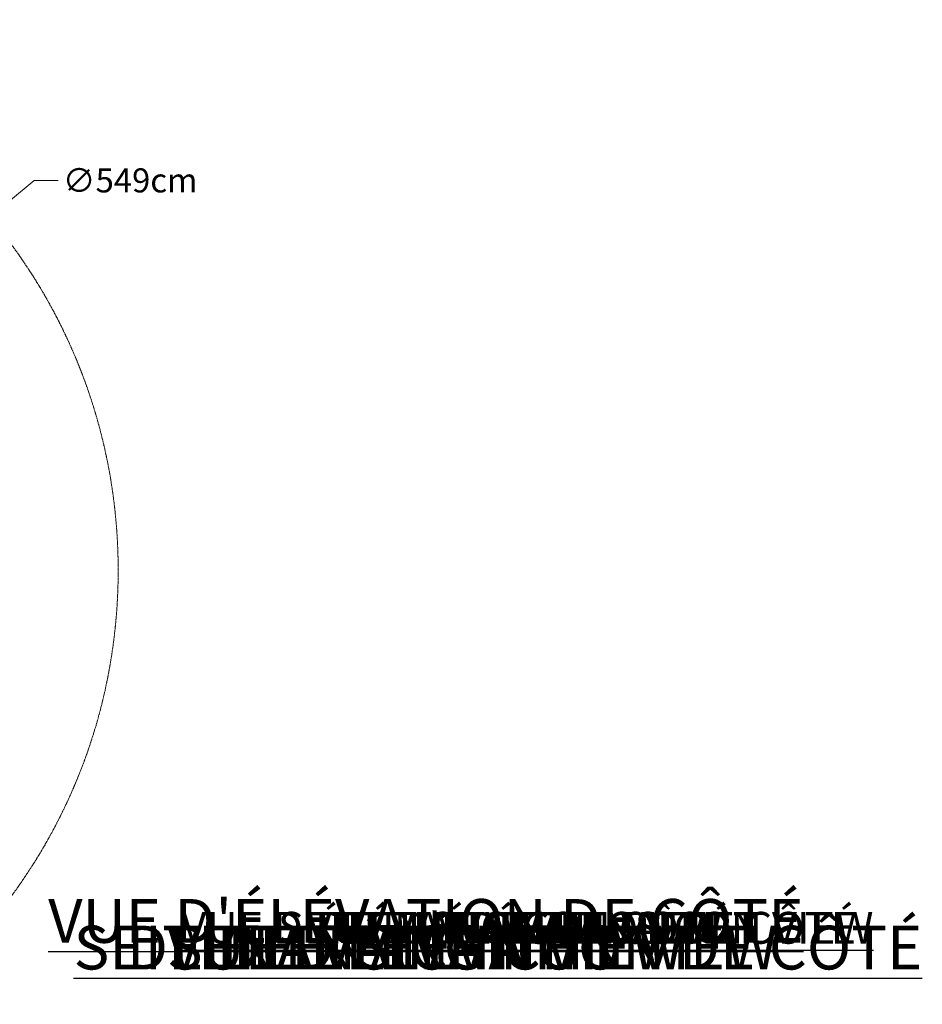
# Model space of a CAD drawing. Units: centimetres. Extents: x -44198 to 593, y -294 to 723.
# Drawn here: x 143 to 593, y 232 to 723 of the extents above; entities that cross this region are included whole.
import ezdxf

# ---------------------------------------------------------------- set-up
doc = ezdxf.new("R2010")
doc.units = ezdxf.units.CM
doc.header["$MEASUREMENT"] = 0
doc.header["$PDMODE"] = 34
doc.header["$PDSIZE"] = -1
doc.linetypes.add('SLD-Center', pattern=[0.75, 0.6, -0.05, 0.05, -0.05])
for name, color, linetype in [('ENG PRODUCT CONST', 3, 'Continuous'), ('ENG PRODUCT TYP', 5, 'Continuous'), ('ENG PROJECT CONST', 141, 'Continuous'), ('ENG PROJECT TYP', 31, 'Continuous'), ('FR PRODUCT CONST', 1, 'Continuous'), ('FR PRODUCT TYP', 6, 'Continuous'), ('FR PROJECT CONST', 161, 'Continuous'), ('FR PROJECT TYP', 11, 'Continuous'), ('GER PRODUCT CONST', 193, 'Continuous'), ('GER PRODUCT TYP', 94, 'Continuous')]:
    doc.layers.add(name, color=color, linetype=linetype)
doc.layers.add('GER PROJECT CONST', color=201, linetype='Continuous', plot=False)
doc.layers.add('GER PROJECT TYP', color=53, linetype='Continuous', plot=False)
doc.layers.add('SPRAY ZONE', color=7, linetype='Continuous', true_color=0x00a9c7, plot=False)
doc.styles.add('Vortex annotative', font='arial.ttf')
doc.dimstyles.new('Vortex PRODUCT', dxfattribs={"dimtxt": 0.125, "dimasz": 0.125, "dimexe": 0, "dimexo": 0, "dimgap": 0.125, "dimtad": 0, "dimtih": 1, "dimtoh": 1, "dimdec": 0, "dimzin": 12, "dimdsep": 46, "dimtxsty": 'Vortex annotative', "dimcen": 0, "dimadec": 0, "dimazin": 0, "dimtfac": 1, "dimtdec": 0, "dimtofl": 0, "dimtmove": 0, "dimatfit": 3, "dimfxl": 1, "dimfrac": 1, "dimtolj": 1, "dimtzin": 12, "dimlwd": 18, "dimarcsym": 0})

# ---------------------------------------------------------------- blocks, each defined once
blk = doc.blocks.new('*D4')
at = {"layer": 'Defpoints', "color": 0, "transparency": 16777216}
for p in [(128.38, 624.13), (-292.6, 272.31)]:
    blk.add_point(p, dxfattribs=at)
at = {"layer": 'SPRAY ZONE', "color": 0, "lineweight": 18, "transparency": 16777216}
for p, q in [((150.35, 642.49), (137.59, 631.83)), ((162.35, 642.49), (150.35, 642.49))]:
    blk.add_line(p, q, dxfattribs=at)
at = {"layer": 'SPRAY ZONE', "color": 0, "transparency": 16777216}
blk.add_solid([(136.3, 633.36), (138.87, 630.29), (128.38, 624.13)], dxfattribs=at)
at = {"layer": 'SPRAY ZONE', "color": 0, "transparency": 16777216, "insert": (198.15, 642.49), "char_height": 12, "attachment_point": 5, "style": 'Vortex annotative'}
blk.add_mtext('\\A1;∅549cm', dxfattribs=at)
blk = doc.blocks.new('TRIO DE SCEAUX 0103')
at = {"layer": 'SPRAY ZONE', "linetype": 'SLD-Center', "lineweight": 18}
blk.add_circle((-82.11, 448.22), 274.32, dxfattribs=at)

msp = doc.modelspace()

# ---------------------------------------------------------------- block references
at = {"layer": 'Defpoints'}
msp.add_blockref('TRIO DE SCEAUX 0103', (0, 0), dxfattribs=at)

# ---------------------------------------------------------------- texts
at = {"layer": 'ENG PRODUCT CONST', "insert": (271.78, 278.04), "char_height": 15.875, "width": 325.0263, "attachment_point": 1, "style": 'Vortex annotative'}
msp.add_mtext('{\\LSIDE ELEVATION VIEW}', dxfattribs=at)
at = {"layer": 'ENG PRODUCT TYP', "insert": (347.18, 278.04), "char_height": 15.875, "width": 325.0263, "attachment_point": 1, "style": 'Vortex annotative'}
msp.add_mtext('{\\LSIDE ELEVATION VIEW}', dxfattribs=at)
at = {"layer": 'ENG PROJECT CONST', "insert": (170.04, 271.17), "char_height": 21.8281, "width": 893.8224, "attachment_point": 1, "style": 'Vortex annotative'}
msp.add_mtext('{\\LSIDE ELEVATION VIEW}', dxfattribs=at)
at = {"layer": 'ENG PROJECT TYP', "insert": (216.52, 271.17), "char_height": 21.8281, "width": 893.8224, "attachment_point": 1, "style": 'Vortex annotative'}
msp.add_mtext('{\\LSIDE ELEVATION VIEW}', dxfattribs=at)
at = {"layer": 'FR PRODUCT CONST', "insert": (286.19, 278.04), "char_height": 15.875, "width": 325.0263, "attachment_point": 1, "style": 'Vortex annotative'}
msp.add_mtext("{\\LVUE D'ÉLÉVATION DE CÔTÉ}", dxfattribs=at)
at = {"layer": 'FR PRODUCT TYP', "insert": (223.66, 278.04), "char_height": 15.875, "width": 325.0263, "attachment_point": 1, "style": 'Vortex annotative'}
msp.add_mtext("{\\LVUE D'ÉLÉVATION DE CÔTÉ}", dxfattribs=at)
at = {"layer": 'FR PROJECT CONST', "insert": (157.36, 284.45), "char_height": 21.8281, "width": 893.8224, "attachment_point": 1, "style": 'Vortex annotative'}
msp.add_mtext("{\\LVUE D'ÉLÉVATION DE CÔTÉ}", dxfattribs=at)
at = {"layer": 'FR PROJECT TYP', "insert": (216.52, 271.17), "char_height": 21.8281, "width": 893.8224, "attachment_point": 1, "style": 'Vortex annotative'}
msp.add_mtext("{\\LVUE D'ÉLÉVATION DE CÔTÉ}", dxfattribs=at)
at = {"layer": 'GER PRODUCT CONST', "insert": (271.78, 278.04), "char_height": 15.875, "width": 325.0263, "attachment_point": 1, "style": 'Vortex annotative'}
msp.add_mtext('{\\LSEITENANSICHT}', dxfattribs=at)
at = {"layer": 'GER PRODUCT TYP', "insert": (347.18, 278.04), "char_height": 15.875, "width": 325.0263, "attachment_point": 1, "style": 'Vortex annotative'}
msp.add_mtext('{\\LSEITENANSICHT}', dxfattribs=at)
at = {"layer": 'GER PROJECT CONST', "insert": (170.04, 271.17), "char_height": 21.8281, "width": 893.8224, "attachment_point": 1, "style": 'Vortex annotative'}
msp.add_mtext('{\\LSEITENANSICHT}', dxfattribs=at)
at = {"layer": 'GER PROJECT TYP', "insert": (216.52, 271.17), "char_height": 21.8281, "width": 893.8224, "attachment_point": 1, "style": 'Vortex annotative'}
msp.add_mtext('{\\LSEITENANSICHT}', dxfattribs=at)

# ---------------------------------------------------------------- dimensions: what is measured, and where the dimension line sits
at = {"layer": 'SPRAY ZONE'}
dim = msp.add_diameter_dim_2p(p1=(-292.6, 272.31), p2=(128.38, 624.13), dimstyle='Vortex PRODUCT', override={"dimscale": 40, "dimtxt": 0.3, "dimasz": 0.3, "dimpost": 'cm', "dimtix": 0, "dimtofl": 0, "dimtmove": 0, "dimatfit": 3}, dxfattribs=at)
dim.commit()
dim.dimension.update_dxf_attribs({"geometry": '*D4', "text_midpoint": (198.15, 642.49), "dimtype": 163})

doc.saveas('drawing.dxf')
